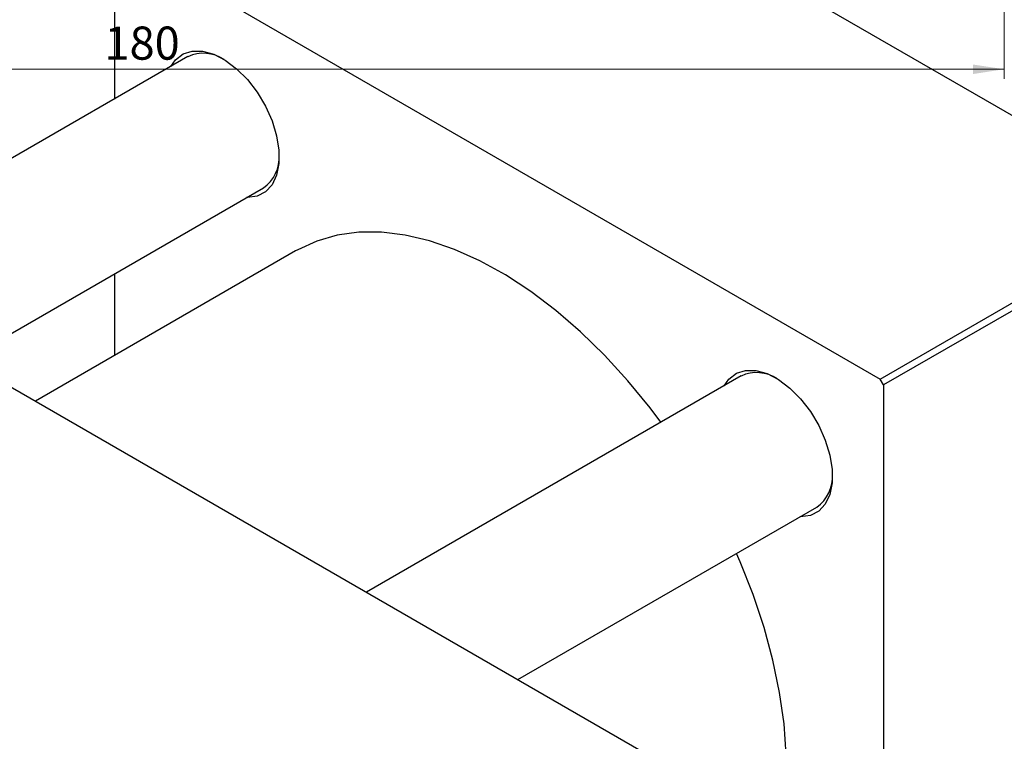
# Model space of a CAD drawing. Units: millimetres. Extents: x -1 to 462, y -36 to 295.
# Drawn here: x 99 to 203, y 80 to 156 of the extents above; entities that cross this region are included whole.
import ezdxf

# ---------------------------------------------------------------- set-up
doc = ezdxf.new("R2010")
doc.units = ezdxf.units.MM
doc.styles.add('SLDTEXTSTYLE0', font='TXT', dxfattribs={"width": 0.75})
doc.dimstyles.new('SLDDIMSTYLE0', dxfattribs={"dimtxt": 3.5, "dimasz": 3.302, "dimexe": 0, "dimexo": 0.0625, "dimgap": 0.875, "dimtad": 1, "dimdec": 0, "dimrnd": 1e-09, "dimzin": 12, "dimdsep": 46, "dimtxsty": 'SLDTEXTSTYLE0', "dimsah": 1, "dimcen": 0.09, "dimadec": 0, "dimazin": 3, "dimtfac": 1, "dimtdec": 0, "dimtofl": 0, "dimtmove": 0, "dimatfit": 3, "dimfxl": 1, "dimfrac": 2, "dimtolj": 1, "dimtzin": 12, "dimarcsym": 0})

# ---------------------------------------------------------------- blocks, each defined once
blk = doc.blocks.new('_D_5')
at = {"color": 7, "linetype": 'Continuous', "lineweight": 0}
for p, q in [((23.31, 169.18), (23.31, 149.57)), ((203.31, 169.18), (203.31, 149.57)), ((23.31, 150.57), (203.31, 150.57))]:
    blk.add_line(p, q, dxfattribs=at)
at = {"color": 7, "linetype": 'Continuous', "lineweight": 18}
for points in [[(23.31, 150.57), (26.61, 150.06), (26.61, 151.07)], [(203.31, 150.57), (200.01, 151.07), (200.01, 150.06)]]:
    blk.add_solid(points, dxfattribs=at)
at = {"color": 7, "linetype": 'Continuous', "lineweight": 18, "insert": (108.21, 155.08), "char_height": 3.5, "attachment_point": 1, "style": 'SLDTEXTSTYLE0'}
blk.add_mtext('180', dxfattribs=at)

msp = doc.modelspace()

# ---------------------------------------------------------------- linework, layer by layer
at = {"color": 7, "linetype": 'Continuous', "lineweight": 25}
for p, q in [((140.71, 182.3), (221.32, 135.77)), ((109.25, 164.14), (109.25, 147.41)), ((109.6, 164.34), (190.21, 117.82)), ((117.02, 151.9), (77.42, 129.04)), ((39.95, 150.67), (166.52, 77.62)), ((93.43, 119.81), (125.02, 138.04)), ((190.21, 117.82), (221.32, 135.77)), ((221.68, 135.16), (190.57, 117.2)), ((128.41, 131.36), (100.91, 115.49)), ((109.25, 128.94), (109.25, 120.3)), ((175.5, 118.15), (135.9, 95.29)), ((190.57, 117.2), (190.21, 117.82)), ((190.57, 117.2), (190.57, 24.11)), ((151.9, 86.06), (183.5, 104.29))]:
    msp.add_line(p, q, dxfattribs=at)
at = {"color": 7, "linetype": 'Continuous', "lineweight": 25, "flags": 128}
for points in [[(115.23, 150.87), (115.73, 151.58), (116.53, 152.19), (117.49, 152.49), (118.58, 152.48), (119.76, 152.15), (120.97, 151.52), (122.17, 150.62), (123.31, 149.47), (124.35, 148.13), (125.23, 146.65), (125.92, 145.1), (126.4, 143.53), (126.65, 142.02), (126.65, 140.61), (126.4, 139.38), (125.92, 138.36), (125.23, 137.61), (124.35, 137.15), (123.31, 137.01), (123.23, 137.01)], [(167.03, 113.26), (165.88, 114.78), (163.53, 117.65), (161.07, 120.34), (158.53, 122.82), (155.92, 125.07), (153.26, 127.09), (150.58, 128.84), (147.89, 130.32), (145.22, 131.52), (142.58, 132.43), (140, 133.04), (137.5, 133.34), (135.09, 133.34), (132.81, 133.03), (130.65, 132.41), (128.65, 131.5), (128.41, 131.36)], [(173.71, 117.12), (174.21, 117.83), (175, 118.44), (175.97, 118.74), (177.06, 118.73), (178.24, 118.4), (179.45, 117.77), (180.65, 116.87), (181.79, 115.72), (182.82, 114.38), (183.71, 112.9), (184.4, 111.35), (184.88, 109.78), (185.13, 108.27), (185.13, 106.86), (184.88, 105.63), (184.4, 104.61), (183.71, 103.86), (182.82, 103.4), (181.79, 103.26), (181.71, 103.26)], [(171.4, 56.88), (172.11, 57.32), (173.86, 58.67), (175.42, 60.29), (176.78, 62.19), (177.93, 64.33), (178.87, 66.71), (179.57, 69.3), (180.04, 72.08), (180.28, 75.04), (180.28, 78.14), (180.04, 81.38), (179.57, 84.71), (178.87, 88.11), (177.93, 91.56), (176.78, 95.04), (175.42, 98.5), (175.03, 99.4)]]:
    msp.add_lwpolyline(points, dxfattribs=at)
at = {"color": 7, "linetype": 'Continuous', "lineweight": 25}
for centre, radius, start, end in [((118.67, 148.37), 3.89, 55.95, 115.0881), ((122.77, 141.24), 3.91, 305.0964, 3.8302), ((177.15, 114.62), 3.89, 55.95, 115.0881), ((181.25, 107.49), 3.91, 305.0964, 3.8302)]:
    msp.add_arc(centre, radius, start, end, dxfattribs=at)

# ---------------------------------------------------------------- dimensions: what is measured, and where the dimension line sits
at = {"color": 7, "linetype": 'Continuous', "lineweight": 18}
dim = msp.add_linear_dim(base=(203.31, 150.57), p1=(23.31, 170.18), p2=(203.31, 170.18), dimstyle='SLDDIMSTYLE0', dxfattribs=at)
dim.commit()
dim.dimension.update_dxf_attribs({"geometry": '_D_5', "text_midpoint": (112.09, 150.57), "dimtype": 160})

doc.saveas('drawing.dxf')
